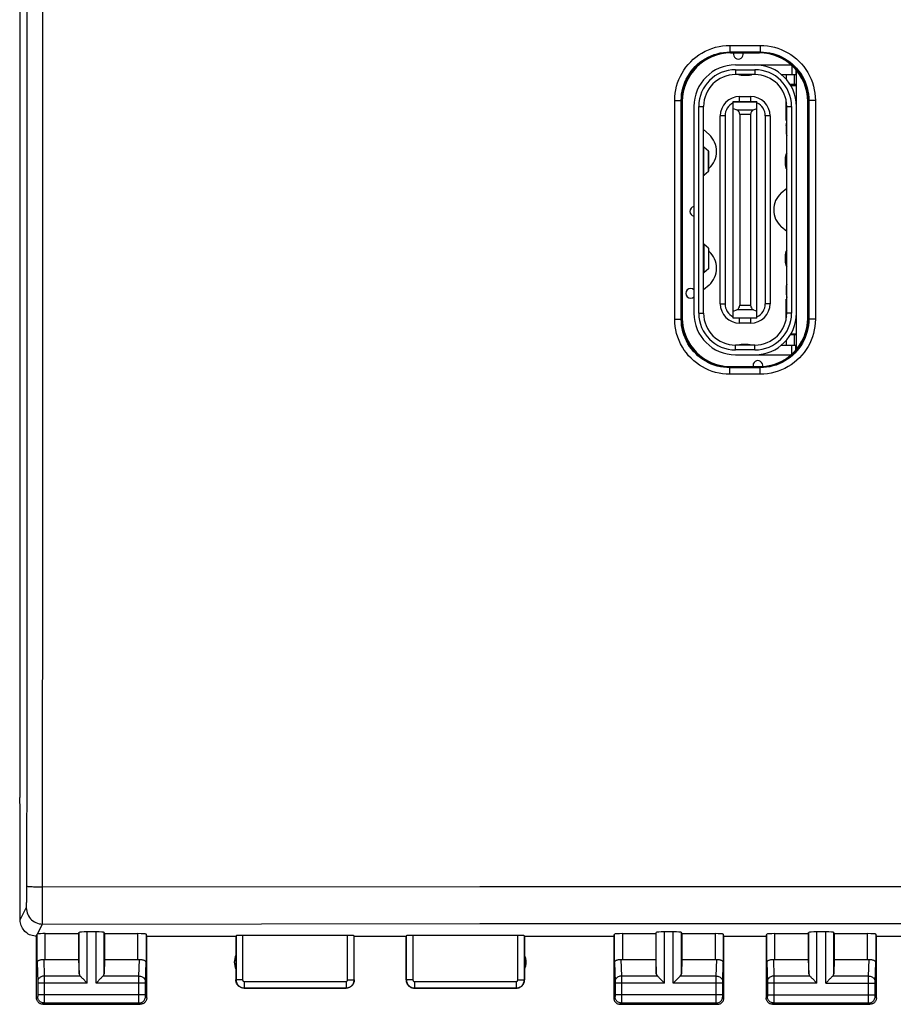
# Model space of a CAD drawing. Units: millimetres. Extents: x -76 to 76, y -24 to 38.
# Drawn here: x -22 to 5, y -24 to 6 of the extents above; entities that cross this region are included whole.
import ezdxf

# ---------------------------------------------------------------- set-up
doc = ezdxf.new("R2010")
doc.units = ezdxf.units.MM
doc.header["$LTSCALE"] = 16.335
doc.layers.get('0').update_dxf_attribs({"linetype": 'CONTINUOUS'})
for name, color, linetype in [('ASSI', 7, 'CONTINUOUS'), ('IMPORT_IGES', 7, 'CONTINUOUS'), ('SMUSSO', 7, 'CONTINUOUS')]:
    doc.layers.add(name, color=color, linetype=linetype)

msp = doc.modelspace()

# ---------------------------------------------------------------- linework, layer by layer
at = {"color": 7, "linetype": 'CONTINUOUS'}
for p, q in [((0.436, 4.836), (-0.436, 4.836)), ((-1.936, 3.336), (-1.936, -3.336)), ((1.936, -3.336), (1.936, 3.336)), ((-0.436, -4.836), (0.436, -4.836))]:
    msp.add_line(p, q, dxfattribs=at)
for centre, major_axis, start_param, end_param in [((-0.436, 3.336), (1.061, -1.061), 2.356347, 3.926839), ((0.436, 3.336), (-1.061, -1.061), 8.639532, 10.210024), ((-0.436, -3.336), (1.061, 1.061), 2.356347, 3.926839), ((0.436, -3.336), (1.061, -1.061), -0.785246, 0.785246)]:
    msp.add_ellipse(centre, major_axis=major_axis, ratio=0.999695, start_param=start_param, end_param=end_param, dxfattribs=at)
at = {"layer": 'ASSI', "color": 7, "linetype": 'CONTINUOUS'}
for p, q in [((-22.367, 18.125), (-22.367, -18.125)), ((0.45, 4.85), (-0.45, 4.85)), ((-1.95, 3.35), (-1.95, -3.35)), ((1.95, -3.35), (1.95, 3.35)), ((-0.45, -4.85), (0.45, -4.85)), ((-22.35, -18.5), (-22.367, -18.125)), ((-22.35, -21.9), (-22.35, -18.5)), ((-21.85, -24.3), (-21.85, -22.4)), ((-21.578, -22.321), (-20.55, -22.321)), ((-20.55, -22.321), (-20.537, -22.282)), ((-20.55, -22.321), (-20.55, -23.123)), ((-20.013, -22.269), (-20.287, -22.269)), ((-19.75, -22.321), (-19.763, -22.282)), ((-19.75, -22.321), (-18.722, -22.321)), ((-19.75, -22.321), (-19.75, -23.123)), ((-18.45, -22.4), (-18.472, -22.334)), ((-18.45, -22.4), (-15.7, -22.4)), ((-18.45, -24.3), (-18.45, -22.4)), ((-15.7, -22.4), (-15.7, -23.75)), ((-12.255, -22.374), (-15.495, -22.374)), ((-12.05, -22.4), (-12.055, -22.384)), ((-12.05, -22.4), (-10.45, -22.4)), ((-12.05, -23.75), (-12.05, -22.4)), ((-10.45, -22.4), (-10.445, -22.384)), ((-10.45, -23.75), (-10.45, -22.4)), ((-7.005, -22.374), (-10.245, -22.374)), ((-6.8, -22.4), (-4.05, -22.4)), ((-6.8, -22.4), (-6.8, -23.75)), ((-4.05, -22.4), (-4.028, -22.334)), ((-4.05, -22.4), (-4.05, -24.3)), ((-3.778, -22.321), (-2.75, -22.321)), ((-2.75, -22.321), (-2.737, -22.282)), ((-2.75, -22.321), (-2.75, -23.123)), ((-2.213, -22.269), (-2.487, -22.269)), ((-1.95, -22.321), (-1.963, -22.282)), ((-1.95, -22.321), (-0.922, -22.321)), ((-1.95, -22.321), (-1.95, -23.123)), ((-0.65, -22.4), (-0.672, -22.334)), ((-0.65, -22.4), (0.65, -22.4)), ((-0.65, -24.3), (-0.65, -22.4)), ((0.65, -22.4), (0.672, -22.334)), ((0.65, -22.4), (0.65, -24.3)), ((0.922, -22.321), (1.95, -22.321)), ((1.95, -22.321), (1.963, -22.282)), ((1.95, -22.321), (1.95, -23.123)), ((2.487, -22.269), (2.213, -22.269)), ((2.75, -22.321), (2.737, -22.282)), ((2.75, -22.321), (3.778, -22.321)), ((2.75, -22.321), (2.75, -23.123)), ((4.05, -22.4), (4.028, -22.334)), ((4.05, -22.4), (6.8, -22.4)), ((4.05, -24.3), (4.05, -22.4)), ((-21.578, -23.123), (-20.55, -23.123)), ((-20.55, -23.123), (-20.537, -23.558)), ((-19.75, -23.123), (-19.763, -23.558)), ((-19.75, -23.123), (-18.722, -23.123)), ((-3.778, -23.123), (-2.75, -23.123)), ((-2.75, -23.123), (-2.737, -23.558)), ((-1.95, -23.123), (-1.963, -23.558)), ((-1.95, -23.123), (-0.922, -23.123)), ((0.922, -23.123), (1.95, -23.123)), ((1.95, -23.123), (1.963, -23.558)), ((2.75, -23.123), (2.737, -23.558)), ((2.75, -23.123), (3.778, -23.123)), ((-20.423, -23.708), (-20.307, -23.824)), ((-20.307, -23.824), (-20.287, -23.844)), ((-19.993, -23.824), (-20.013, -23.844)), ((-19.877, -23.708), (-19.993, -23.824)), ((-2.623, -23.708), (-2.507, -23.824)), ((-2.507, -23.824), (-2.487, -23.844)), ((-2.193, -23.824), (-2.213, -23.844)), ((-2.077, -23.708), (-2.193, -23.824)), ((2.077, -23.708), (2.193, -23.824)), ((2.193, -23.824), (2.213, -23.844)), ((2.487, -23.844), (2.507, -23.824)), ((2.507, -23.824), (2.623, -23.708)), ((-15.45, -24), (-12.3, -24)), ((-10.2, -24), (-7.05, -24)), ((-21.65, -24.5), (-18.65, -24.5)), ((-3.85, -24.5), (-0.85, -24.5)), ((0.85, -24.5), (3.85, -24.5))]:
    msp.add_line(p, q, dxfattribs=at)
at = {"layer": 'ASSI', "color": 250, "linetype": 'CONTINUOUS'}
for p, q in [((-22.134, 2.318), (-22.138, 11.589)), ((-21.657, -6.961), (-21.657, 6.961)), ((-0.468, 5.07), (-0.468, 4.87)), ((-0.468, 5.07), (0.468, 5.07)), ((-0.468, 4.87), (-0.468, 4.868)), ((-0.468, 4.868), (0.468, 4.868)), ((-0.468, 4.868), (-0.45, 4.85)), ((0.468, 4.868), (0.45, 4.85)), ((-2.169, -3.37), (-2.169, 3.37)), ((-2.169, 3.37), (-2.07, 3.37)), ((-2.07, 3.37), (-2.011, 3.369)), ((-1.968, -3.368), (-1.968, 3.368)), ((-1.968, 3.368), (-1.95, 3.35)), ((1.968, 3.368), (1.95, 3.35)), ((1.968, 3.368), (1.968, -3.368)), ((2.011, 3.369), (1.984, 3.369)), ((2.07, 3.37), (2.011, 3.369)), ((2.169, 3.37), (2.07, 3.37)), ((2.169, 3.37), (2.169, -3.37)), ((-22.136, -6.954), (-22.134, 2.318)), ((-2.169, -3.37), (-2.07, -3.37)), ((-2.07, -3.37), (-2.011, -3.369)), ((-2.011, -3.369), (-1.984, -3.369)), ((-1.968, -3.368), (-1.95, -3.35)), ((1.968, -3.368), (1.95, -3.35)), ((2.07, -3.37), (2.011, -3.369)), ((2.169, -3.37), (2.07, -3.37)), ((-0.468, -4.868), (-0.45, -4.85)), ((0.468, -4.868), (0.45, -4.85)), ((0.468, -4.868), (-0.468, -4.868)), ((0.468, -5.07), (-0.468, -5.07)), ((0.468, -4.87), (0.468, -4.868)), ((0.468, -5.07), (0.468, -4.87)), ((-22.141, -16.223), (-22.136, -6.954)), ((-22.146, -20.954), (-22.141, -16.223)), ((-21.663, -20.878), (-8.174, -20.871)), ((-8.174, -20.871), (10.682, -20.872)), ((-22.15, -21.264), (-22.148, -21.183)), ((-22.148, -21.183), (-22.147, -21.095)), ((-22.147, -21.095), (-22.146, -20.954)), ((-22.35, -21.9), (-22.163, -21.526)), ((-21.816, -22.33), (-21.663, -22.026)), ((-21.663, -22.026), (-14.906, -22.015)), ((-14.906, -22.015), (-8.175, -22.009)), ((-8.175, -22.009), (-1.379, -22.006)), ((-1.379, -22.006), (5.686, -22.007)), ((-21.828, -23.21), (-21.828, -22.334)), ((-21.578, -23.123), (-21.578, -22.321)), ((-20.537, -23.558), (-20.537, -22.282)), ((-20.287, -23.844), (-20.287, -22.269)), ((-20.013, -23.844), (-20.013, -22.269)), ((-19.763, -23.558), (-19.763, -22.282)), ((-18.722, -23.123), (-18.722, -22.321)), ((-18.472, -22.334), (-18.472, -23.21)), ((-15.695, -22.384), (-15.695, -23.745)), ((-15.495, -22.374), (-15.495, -23.745)), ((-12.255, -23.745), (-12.255, -22.374)), ((-12.055, -23.745), (-12.055, -22.384)), ((-10.445, -22.384), (-10.445, -23.745)), ((-10.245, -22.374), (-10.245, -23.745)), ((-7.005, -23.745), (-7.005, -22.374)), ((-6.805, -23.745), (-6.805, -22.384)), ((-4.028, -23.21), (-4.028, -22.334)), ((-3.778, -22.321), (-3.778, -23.123)), ((-2.737, -23.558), (-2.737, -22.282)), ((-2.487, -23.844), (-2.487, -22.269)), ((-2.213, -23.844), (-2.213, -22.269)), ((-1.963, -23.558), (-1.963, -22.282)), ((-0.922, -22.321), (-0.922, -23.123)), ((-0.672, -22.334), (-0.672, -23.21)), ((0.672, -23.21), (0.672, -22.334)), ((0.922, -23.123), (0.922, -22.321)), ((1.963, -23.558), (1.963, -22.282)), ((2.213, -23.844), (2.213, -22.269)), ((2.487, -23.844), (2.487, -22.269)), ((2.737, -23.558), (2.737, -22.282)), ((3.778, -23.123), (3.778, -22.321)), ((4.028, -22.334), (4.028, -23.21)), ((-21.828, -23.21), (-21.81, -23.803)), ((-21.626, -23.12), (-21.61, -23.628)), ((-18.69, -23.628), (-18.674, -23.12)), ((-18.49, -23.802), (-18.472, -23.21)), ((-4.028, -23.21), (-4.01, -23.803)), ((-3.826, -23.12), (-3.81, -23.628)), ((-0.89, -23.628), (-0.874, -23.12)), ((-0.69, -23.802), (-0.672, -23.21)), ((0.672, -23.21), (0.69, -23.803)), ((0.874, -23.12), (0.89, -23.628)), ((3.81, -23.628), (3.826, -23.12)), ((4.01, -23.802), (4.028, -23.21)), ((-20.503, -23.628), (-21.61, -23.628)), ((-21.61, -23.628), (-21.61, -23.751)), ((-18.69, -23.628), (-19.797, -23.628)), ((-18.69, -23.733), (-18.69, -23.628)), ((-2.703, -23.628), (-3.81, -23.628)), ((-3.81, -23.628), (-3.81, -23.751)), ((-0.89, -23.628), (-1.997, -23.628)), ((-0.89, -23.733), (-0.89, -23.628)), ((1.997, -23.628), (0.89, -23.628)), ((0.89, -23.628), (0.89, -23.751)), ((3.81, -23.628), (2.703, -23.628)), ((3.81, -23.733), (3.81, -23.628)), ((-21.81, -23.803), (-21.81, -23.807)), ((-21.81, -23.807), (-21.81, -23.813)), ((-21.81, -23.813), (-21.81, -23.821)), ((-21.81, -23.821), (-21.81, -23.833)), ((-21.81, -23.833), (-21.81, -24.213)), ((-20.287, -23.844), (-21.81, -23.844)), ((-21.61, -23.751), (-21.61, -24.371)), ((-18.49, -23.844), (-20.013, -23.844)), ((-18.69, -24.366), (-18.69, -23.733)), ((-18.49, -23.818), (-18.49, -23.811)), ((-18.49, -23.829), (-18.49, -23.818)), ((-18.49, -23.842), (-18.49, -23.829)), ((-18.49, -24.223), (-18.49, -23.842)), ((-15.495, -23.745), (-15.695, -23.745)), ((-15.445, -23.795), (-12.305, -23.795)), ((-15.445, -23.795), (-15.445, -23.995)), ((-12.305, -23.795), (-12.305, -23.995)), ((-12.255, -23.745), (-12.055, -23.745)), ((-12.05, -23.75), (-12.055, -23.745)), ((-10.445, -23.745), (-10.45, -23.75)), ((-10.245, -23.745), (-10.445, -23.745)), ((-10.195, -23.795), (-7.055, -23.795)), ((-10.195, -23.795), (-10.195, -23.995)), ((-7.055, -23.795), (-7.055, -23.995)), ((-7.005, -23.745), (-6.805, -23.745)), ((-4.01, -23.803), (-4.01, -23.807)), ((-4.01, -23.807), (-4.01, -23.813)), ((-4.01, -23.813), (-4.01, -23.821)), ((-4.01, -23.821), (-4.01, -23.833)), ((-4.01, -23.833), (-4.01, -24.213)), ((-2.487, -23.844), (-4.01, -23.844)), ((-3.81, -23.751), (-3.81, -24.371)), ((-0.69, -23.844), (-2.213, -23.844)), ((-0.89, -24.366), (-0.89, -23.733)), ((-0.69, -23.818), (-0.69, -23.811)), ((-0.69, -23.829), (-0.69, -23.818)), ((-0.69, -23.842), (-0.69, -23.829)), ((-0.69, -24.223), (-0.69, -23.842)), ((0.69, -23.803), (0.69, -23.807)), ((0.69, -23.807), (0.69, -23.813)), ((0.69, -23.813), (0.69, -23.821)), ((0.69, -23.821), (0.69, -23.833)), ((0.69, -23.833), (0.69, -24.213)), ((2.213, -23.844), (0.69, -23.844)), ((0.89, -23.751), (0.89, -24.371)), ((2.487, -23.844), (4.01, -23.844)), ((3.81, -24.366), (3.81, -23.733)), ((4.01, -23.818), (4.01, -23.811)), ((4.01, -23.829), (4.01, -23.818)), ((4.01, -23.842), (4.01, -23.829)), ((4.01, -24.223), (4.01, -23.842)), ((-21.811, -24.261), (-21.85, -24.3)), ((-18.49, -24.211), (-21.81, -24.211)), ((-21.81, -24.213), (-21.81, -24.225)), ((-21.81, -24.225), (-21.81, -24.236)), ((-21.81, -24.236), (-21.81, -24.243)), ((-21.81, -24.243), (-21.81, -24.249)), ((-18.49, -24.234), (-18.49, -24.223)), ((-18.49, -24.242), (-18.49, -24.234)), ((-18.49, -24.248), (-18.49, -24.242)), ((-18.49, -24.252), (-18.49, -24.248)), ((-18.45, -24.3), (-18.489, -24.261)), ((-15.445, -23.995), (-12.305, -23.995)), ((-10.195, -23.995), (-7.055, -23.995)), ((-4.011, -24.261), (-4.05, -24.3)), ((-0.69, -24.211), (-4.01, -24.211)), ((-4.01, -24.213), (-4.01, -24.225)), ((-4.01, -24.225), (-4.01, -24.236)), ((-4.01, -24.236), (-4.01, -24.243)), ((-4.01, -24.243), (-4.01, -24.249)), ((-0.69, -24.234), (-0.69, -24.223)), ((-0.69, -24.242), (-0.69, -24.234)), ((-0.69, -24.248), (-0.69, -24.242)), ((-0.69, -24.252), (-0.69, -24.248)), ((-0.65, -24.3), (-0.689, -24.261)), ((0.689, -24.261), (0.65, -24.3)), ((0.69, -24.211), (4.01, -24.211)), ((0.69, -24.213), (0.69, -24.225)), ((0.69, -24.225), (0.69, -24.236)), ((0.69, -24.236), (0.69, -24.243)), ((0.69, -24.243), (0.69, -24.249)), ((4.01, -24.234), (4.01, -24.223)), ((4.01, -24.242), (4.01, -24.234)), ((4.01, -24.248), (4.01, -24.242)), ((4.01, -24.252), (4.01, -24.248)), ((4.05, -24.3), (4.011, -24.261)), ((-21.611, -24.461), (-21.65, -24.5)), ((-18.689, -24.461), (-21.611, -24.461)), ((-21.61, -24.371), (-21.61, -24.436)), ((-18.69, -24.438), (-18.69, -24.366)), ((-18.69, -24.452), (-18.69, -24.438)), ((-18.689, -24.457), (-18.69, -24.452)), ((-18.65, -24.5), (-18.689, -24.461)), ((-3.811, -24.461), (-3.85, -24.5)), ((-0.889, -24.461), (-3.811, -24.461)), ((-3.81, -24.371), (-3.81, -24.436)), ((-0.89, -24.438), (-0.89, -24.366)), ((-0.89, -24.452), (-0.89, -24.438)), ((-0.889, -24.457), (-0.89, -24.452)), ((-0.85, -24.5), (-0.889, -24.461)), ((0.889, -24.461), (0.85, -24.5)), ((3.811, -24.461), (0.889, -24.461)), ((0.89, -24.371), (0.89, -24.436)), ((3.81, -24.438), (3.81, -24.366)), ((3.81, -24.452), (3.81, -24.438)), ((3.811, -24.457), (3.81, -24.452)), ((3.85, -24.5), (3.811, -24.461))]:
    msp.add_line(p, q, dxfattribs=at)
for points in [[(-2.169, 3.37), (-2.165, 3.482), (-2.154, 3.593), (-2.136, 3.702), (-2.111, 3.809), (-2.079, 3.915), (-2.041, 4.018), (-1.995, 4.118), (-1.943, 4.216), (-1.886, 4.31), (-1.822, 4.399), (-1.752, 4.485), (-1.677, 4.566), (-1.598, 4.641), (-1.513, 4.712), (-1.424, 4.777), (-1.329, 4.836), (-1.231, 4.89), (-1.128, 4.937), (-1.023, 4.977), (-0.914, 5.011), (-0.803, 5.037), (-0.693, 5.055), (-0.581, 5.067), (-0.468, 5.07)], [(-1.968, 3.368), (-1.965, 3.467), (-1.955, 3.564), (-1.939, 3.661), (-1.917, 3.756), (-1.889, 3.849), (-1.855, 3.94), (-1.815, 4.028), (-1.769, 4.114), (-1.718, 4.197), (-1.662, 4.276), (-1.601, 4.352), (-1.534, 4.423), (-1.464, 4.49), (-1.39, 4.551), (-1.311, 4.609), (-1.228, 4.661), (-1.141, 4.709), (-1.05, 4.75), (-0.957, 4.786), (-0.861, 4.815), (-0.764, 4.838), (-0.666, 4.855), (-0.567, 4.865), (-0.468, 4.868)], [(0.468, 5.07), (0.468, 4.87), (0.468, 4.868)], [(0.468, 5.07), (0.581, 5.066), (0.691, 5.056), (0.8, 5.038), (0.907, 5.013), (1.013, 4.981), (1.116, 4.942), (1.217, 4.897), (1.314, 4.845), (1.408, 4.787), (1.498, 4.723), (1.583, 4.654), (1.664, 4.579), (1.74, 4.499), (1.81, 4.415), (1.875, 4.325), (1.934, 4.231), (1.988, 4.132), (2.035, 4.03), (2.076, 3.924), (2.109, 3.815), (2.135, 3.705), (2.154, 3.595), (2.165, 3.483), (2.169, 3.37)], [(0.468, 4.868), (0.566, 4.865), (0.664, 4.855), (0.761, 4.839), (0.856, 4.817), (0.949, 4.789), (1.04, 4.755), (1.128, 4.715), (1.214, 4.669), (1.297, 4.618), (1.376, 4.562), (1.452, 4.501), (1.523, 4.434), (1.59, 4.364), (1.651, 4.29), (1.709, 4.211), (1.761, 4.128), (1.809, 4.041), (1.85, 3.95), (1.886, 3.857), (1.916, 3.761), (1.939, 3.664), (1.955, 3.566), (1.965, 3.467), (1.968, 3.368)], [(-2.011, 3.369), (-1.984, 3.369), (-1.976, 3.369), (-1.97, 3.369), (-1.968, 3.368)], [(1.984, 3.369), (1.976, 3.369), (1.97, 3.369), (1.968, 3.368)], [(-0.468, -5.07), (-0.581, -5.066), (-0.691, -5.056), (-0.8, -5.038), (-0.907, -5.013), (-1.013, -4.981), (-1.116, -4.942), (-1.217, -4.897), (-1.314, -4.845), (-1.408, -4.787), (-1.498, -4.723), (-1.583, -4.654), (-1.664, -4.579), (-1.74, -4.499), (-1.81, -4.415), (-1.875, -4.325), (-1.934, -4.231), (-1.988, -4.132), (-2.035, -4.03), (-2.076, -3.924), (-2.109, -3.815), (-2.135, -3.705), (-2.154, -3.595), (-2.165, -3.483), (-2.169, -3.37)], [(-1.984, -3.369), (-1.976, -3.369), (-1.97, -3.369), (-1.968, -3.368)], [(-0.468, -4.868), (-0.566, -4.865), (-0.664, -4.855), (-0.761, -4.839), (-0.856, -4.817), (-0.949, -4.789), (-1.04, -4.755), (-1.128, -4.715), (-1.214, -4.669), (-1.297, -4.618), (-1.376, -4.562), (-1.452, -4.501), (-1.523, -4.434), (-1.59, -4.364), (-1.651, -4.29), (-1.709, -4.211), (-1.761, -4.128), (-1.809, -4.041), (-1.85, -3.95), (-1.886, -3.857), (-1.916, -3.761), (-1.939, -3.664), (-1.955, -3.566), (-1.965, -3.467), (-1.968, -3.368)], [(1.968, -3.368), (1.965, -3.467), (1.955, -3.564), (1.939, -3.661), (1.917, -3.756), (1.889, -3.849), (1.855, -3.94), (1.815, -4.028), (1.769, -4.114), (1.718, -4.197), (1.662, -4.276), (1.601, -4.352), (1.534, -4.423), (1.464, -4.49), (1.39, -4.551), (1.311, -4.609), (1.228, -4.661), (1.141, -4.709), (1.05, -4.75), (0.957, -4.786), (0.861, -4.815), (0.764, -4.838), (0.666, -4.855), (0.567, -4.865), (0.468, -4.868)], [(2.169, -3.37), (2.165, -3.482), (2.154, -3.593), (2.136, -3.702), (2.111, -3.809), (2.079, -3.915), (2.041, -4.018), (1.995, -4.118), (1.943, -4.216), (1.886, -4.31), (1.822, -4.399), (1.752, -4.485), (1.677, -4.566), (1.598, -4.641), (1.513, -4.712), (1.424, -4.777), (1.329, -4.836), (1.231, -4.89), (1.128, -4.937), (1.023, -4.977), (0.914, -5.011), (0.803, -5.037), (0.693, -5.055), (0.581, -5.067), (0.468, -5.07)], [(2.011, -3.369), (1.984, -3.369), (1.976, -3.369), (1.97, -3.369), (1.968, -3.368)], [(-0.468, -5.07), (-0.468, -4.87), (-0.468, -4.868)], [(-21.663, -22.026), (-21.663, -22.018), (-21.657, -6.961)], [(-22.146, -20.857), (-22.142, -20.859), (-22.133, -20.861), (-22.119, -20.863), (-22.101, -20.865), (-22.078, -20.867), (-22.05, -20.869), (-22.018, -20.87), (-21.983, -20.872), (-21.944, -20.873), (-21.902, -20.875), (-21.858, -20.876), (-21.811, -20.877), (-21.763, -20.877), (-21.663, -20.878)], [(-22.163, -21.526), (-22.162, -21.522), (-22.161, -21.514), (-22.159, -21.503), (-22.158, -21.489), (-22.157, -21.471), (-22.156, -21.45), (-22.155, -21.426), (-22.154, -21.399), (-22.153, -21.369), (-22.152, -21.337), (-22.15, -21.264)], [(-22.163, -21.526), (-22.16, -21.578), (-22.152, -21.63), (-22.139, -21.68), (-22.12, -21.729), (-22.096, -21.776), (-22.068, -21.819), (-22.035, -21.86), (-21.998, -21.897), (-21.957, -21.93), (-21.913, -21.958), (-21.867, -21.982), (-21.818, -22.001), (-21.767, -22.014), (-21.716, -22.023), (-21.663, -22.026)], [(-21.61, -23.628), (-21.636, -23.629), (-21.662, -23.634), (-21.686, -23.641), (-21.71, -23.652), (-21.731, -23.664), (-21.751, -23.679), (-21.768, -23.696), (-21.783, -23.715), (-21.795, -23.735), (-21.803, -23.756), (-21.808, -23.779), (-21.81, -23.801)], [(-18.69, -23.628), (-18.664, -23.629), (-18.638, -23.634), (-18.614, -23.641), (-18.59, -23.652), (-18.569, -23.664), (-18.549, -23.679), (-18.532, -23.696), (-18.517, -23.715), (-18.505, -23.735), (-18.497, -23.756), (-18.492, -23.779), (-18.49, -23.801)], [(-3.81, -23.628), (-3.836, -23.629), (-3.862, -23.634), (-3.886, -23.641), (-3.91, -23.652), (-3.931, -23.664), (-3.951, -23.679), (-3.968, -23.696), (-3.983, -23.715), (-3.995, -23.735), (-4.003, -23.756), (-4.008, -23.779), (-4.01, -23.801)], [(-0.89, -23.628), (-0.864, -23.629), (-0.838, -23.634), (-0.814, -23.641), (-0.79, -23.652), (-0.769, -23.664), (-0.749, -23.679), (-0.732, -23.696), (-0.717, -23.715), (-0.705, -23.735), (-0.697, -23.756), (-0.692, -23.779), (-0.69, -23.801)], [(0.89, -23.628), (0.864, -23.629), (0.838, -23.634), (0.814, -23.641), (0.79, -23.652), (0.769, -23.664), (0.749, -23.679), (0.732, -23.696), (0.717, -23.715), (0.705, -23.735), (0.697, -23.756), (0.692, -23.779), (0.69, -23.801)], [(3.81, -23.628), (3.836, -23.629), (3.862, -23.634), (3.886, -23.641), (3.91, -23.652), (3.931, -23.664), (3.951, -23.679), (3.968, -23.696), (3.983, -23.715), (3.995, -23.735), (4.003, -23.756), (4.008, -23.779), (4.01, -23.801)], [(-18.49, -23.811), (-18.49, -23.806), (-18.49, -23.804)], [(-15.695, -23.745), (-15.693, -23.771), (-15.689, -23.797), (-15.682, -23.822), (-15.673, -23.846), (-15.661, -23.87), (-15.647, -23.892), (-15.63, -23.912), (-15.612, -23.93), (-15.592, -23.947), (-15.57, -23.961), (-15.546, -23.973), (-15.522, -23.982), (-15.497, -23.989), (-15.471, -23.993), (-15.445, -23.995)], [(-15.495, -23.745), (-15.494, -23.75), (-15.494, -23.755), (-15.492, -23.76), (-15.49, -23.765), (-15.488, -23.77), (-15.485, -23.774), (-15.482, -23.778), (-15.478, -23.782), (-15.474, -23.785), (-15.47, -23.788), (-15.465, -23.79), (-15.46, -23.792), (-15.455, -23.794), (-15.45, -23.794), (-15.445, -23.795)], [(-12.305, -23.795), (-12.3, -23.794), (-12.295, -23.794), (-12.29, -23.792), (-12.285, -23.79), (-12.28, -23.788), (-12.276, -23.785), (-12.272, -23.782), (-12.268, -23.778), (-12.265, -23.774), (-12.262, -23.77), (-12.26, -23.765), (-12.258, -23.76), (-12.256, -23.755), (-12.256, -23.75), (-12.255, -23.745)], [(-12.305, -23.995), (-12.279, -23.993), (-12.253, -23.989), (-12.228, -23.982), (-12.204, -23.973), (-12.18, -23.961), (-12.158, -23.947), (-12.138, -23.93), (-12.12, -23.912), (-12.103, -23.892), (-12.089, -23.87), (-12.077, -23.846), (-12.068, -23.822), (-12.061, -23.797), (-12.057, -23.771), (-12.055, -23.745)], [(-10.445, -23.745), (-10.443, -23.771), (-10.439, -23.797), (-10.432, -23.822), (-10.423, -23.846), (-10.411, -23.87), (-10.397, -23.892), (-10.38, -23.912), (-10.362, -23.93), (-10.342, -23.947), (-10.32, -23.961), (-10.296, -23.973), (-10.272, -23.982), (-10.247, -23.989), (-10.221, -23.993), (-10.195, -23.995)], [(-10.245, -23.745), (-10.244, -23.75), (-10.244, -23.755), (-10.242, -23.76), (-10.24, -23.765), (-10.238, -23.77), (-10.235, -23.774), (-10.232, -23.778), (-10.228, -23.782), (-10.224, -23.785), (-10.22, -23.788), (-10.215, -23.79), (-10.21, -23.792), (-10.205, -23.794), (-10.2, -23.794), (-10.195, -23.795)], [(-7.055, -23.795), (-7.05, -23.794), (-7.045, -23.794), (-7.04, -23.792), (-7.035, -23.79), (-7.03, -23.788), (-7.026, -23.785), (-7.022, -23.782), (-7.018, -23.778), (-7.015, -23.774), (-7.012, -23.77), (-7.01, -23.765), (-7.008, -23.76), (-7.006, -23.755), (-7.006, -23.75), (-7.005, -23.745)], [(-7.055, -23.995), (-7.029, -23.993), (-7.003, -23.989), (-6.978, -23.982), (-6.954, -23.973), (-6.93, -23.961), (-6.908, -23.947), (-6.888, -23.93), (-6.87, -23.912), (-6.853, -23.892), (-6.839, -23.87), (-6.827, -23.846), (-6.818, -23.822), (-6.811, -23.797), (-6.807, -23.771), (-6.805, -23.745)], [(-0.69, -23.811), (-0.69, -23.806), (-0.69, -23.804)], [(4.01, -23.811), (4.01, -23.806), (4.01, -23.804)], [(-21.81, -24.249), (-21.81, -24.253), (-21.81, -24.254), (-21.81, -24.256), (-21.81, -24.257), (-21.81, -24.258), (-21.81, -24.259), (-21.81, -24.26), (-21.811, -24.26), (-21.811, -24.261), (-21.811, -24.261)], [(-21.611, -24.461), (-21.637, -24.459), (-21.662, -24.454), (-21.687, -24.445), (-21.711, -24.434), (-21.732, -24.419), (-21.752, -24.402), (-21.769, -24.382), (-21.784, -24.361), (-21.795, -24.337), (-21.804, -24.312), (-21.809, -24.287), (-21.811, -24.261)], [(-18.689, -24.461), (-18.663, -24.459), (-18.638, -24.454), (-18.613, -24.445), (-18.589, -24.434), (-18.568, -24.419), (-18.548, -24.402), (-18.531, -24.382), (-18.516, -24.361), (-18.505, -24.337), (-18.496, -24.312), (-18.491, -24.287), (-18.489, -24.261)], [(-18.489, -24.261), (-18.489, -24.261), (-18.489, -24.26), (-18.489, -24.26), (-18.49, -24.26), (-18.49, -24.259), (-18.49, -24.258), (-18.49, -24.257), (-18.49, -24.256), (-18.49, -24.255), (-18.49, -24.254)], [(-4.01, -24.249), (-4.01, -24.253), (-4.01, -24.254), (-4.01, -24.256), (-4.01, -24.257), (-4.01, -24.258), (-4.01, -24.259), (-4.01, -24.26), (-4.011, -24.26), (-4.011, -24.261), (-4.011, -24.261)], [(-3.811, -24.461), (-3.837, -24.459), (-3.862, -24.454), (-3.887, -24.445), (-3.911, -24.434), (-3.932, -24.419), (-3.952, -24.402), (-3.969, -24.382), (-3.984, -24.361), (-3.995, -24.337), (-4.004, -24.312), (-4.009, -24.287), (-4.011, -24.261)], [(-0.889, -24.461), (-0.863, -24.459), (-0.838, -24.454), (-0.813, -24.445), (-0.789, -24.434), (-0.768, -24.419), (-0.748, -24.402), (-0.731, -24.382), (-0.716, -24.361), (-0.705, -24.337), (-0.696, -24.312), (-0.691, -24.287), (-0.689, -24.261)], [(-0.689, -24.261), (-0.689, -24.261), (-0.689, -24.26), (-0.689, -24.26), (-0.69, -24.26), (-0.69, -24.259), (-0.69, -24.258), (-0.69, -24.257), (-0.69, -24.256), (-0.69, -24.255), (-0.69, -24.254)], [(0.69, -24.249), (0.69, -24.253), (0.69, -24.254), (0.69, -24.256), (0.69, -24.257), (0.69, -24.258), (0.69, -24.259), (0.69, -24.26), (0.689, -24.26), (0.689, -24.261), (0.689, -24.261)], [(0.889, -24.461), (0.863, -24.459), (0.838, -24.454), (0.813, -24.445), (0.789, -24.434), (0.768, -24.419), (0.748, -24.402), (0.731, -24.382), (0.716, -24.361), (0.705, -24.337), (0.696, -24.312), (0.691, -24.287), (0.689, -24.261)], [(3.811, -24.461), (3.837, -24.459), (3.862, -24.454), (3.887, -24.445), (3.911, -24.434), (3.932, -24.419), (3.952, -24.402), (3.969, -24.382), (3.984, -24.361), (3.995, -24.337), (4.004, -24.312), (4.009, -24.287), (4.011, -24.261)], [(4.011, -24.261), (4.011, -24.261), (4.011, -24.26), (4.011, -24.26), (4.01, -24.26), (4.01, -24.259), (4.01, -24.258), (4.01, -24.257), (4.01, -24.256), (4.01, -24.255), (4.01, -24.254)], [(-21.61, -24.436), (-21.61, -24.452), (-21.611, -24.456), (-21.611, -24.458), (-21.611, -24.46), (-21.611, -24.461)], [(-18.689, -24.461), (-18.689, -24.46), (-18.689, -24.459), (-18.689, -24.457)], [(-3.81, -24.436), (-3.81, -24.452), (-3.811, -24.456), (-3.811, -24.458), (-3.811, -24.46), (-3.811, -24.461)], [(-0.889, -24.461), (-0.889, -24.46), (-0.889, -24.459), (-0.889, -24.457)], [(0.89, -24.436), (0.89, -24.452), (0.889, -24.456), (0.889, -24.458), (0.889, -24.46), (0.889, -24.461)], [(3.811, -24.461), (3.811, -24.46), (3.811, -24.459), (3.811, -24.457)]]:
    msp.add_lwpolyline(points, dxfattribs=at)
at = {"layer": 'ASSI', "color": 7, "linetype": 'CONTINUOUS'}
for points in [[(-21.85, -22.4), (-21.893, -22.398), (-21.936, -22.393), (-21.979, -22.383), (-22.021, -22.37), (-22.062, -22.353), (-22.101, -22.333), (-22.137, -22.309), (-22.172, -22.283), (-22.204, -22.254), (-22.233, -22.222), (-22.259, -22.187), (-22.283, -22.151), (-22.303, -22.112), (-22.32, -22.071), (-22.333, -22.029), (-22.343, -21.986), (-22.348, -21.943), (-22.35, -21.9)], [(-21.828, -22.334), (-21.828, -22.334), (-21.826, -22.333), (-21.825, -22.332), (-21.822, -22.332), (-21.819, -22.331), (-21.816, -22.33)], [(-21.828, -23.21), (-21.826, -23.199), (-21.822, -23.188), (-21.816, -23.177), (-21.808, -23.167), (-21.797, -23.158), (-21.785, -23.149), (-21.771, -23.141), (-21.756, -23.135), (-21.74, -23.129), (-21.722, -23.125), (-21.703, -23.121), (-21.684, -23.119), (-21.665, -23.118), (-21.645, -23.119), (-21.626, -23.12)], [(-18.674, -23.12), (-18.655, -23.119), (-18.635, -23.118), (-18.616, -23.119), (-18.597, -23.121), (-18.578, -23.125), (-18.56, -23.129), (-18.544, -23.135), (-18.529, -23.141), (-18.515, -23.149), (-18.503, -23.158), (-18.492, -23.167), (-18.484, -23.177), (-18.478, -23.188), (-18.474, -23.199), (-18.472, -23.21)], [(-4.028, -23.21), (-4.026, -23.199), (-4.022, -23.188), (-4.016, -23.177), (-4.008, -23.167), (-3.997, -23.158), (-3.985, -23.149), (-3.971, -23.141), (-3.956, -23.135), (-3.94, -23.129), (-3.922, -23.125), (-3.903, -23.121), (-3.884, -23.119), (-3.865, -23.118), (-3.845, -23.119), (-3.826, -23.12)], [(-0.874, -23.12), (-0.855, -23.119), (-0.835, -23.118), (-0.816, -23.119), (-0.797, -23.121), (-0.778, -23.125), (-0.76, -23.129), (-0.744, -23.135), (-0.729, -23.141), (-0.715, -23.149), (-0.703, -23.158), (-0.692, -23.167), (-0.684, -23.177), (-0.678, -23.188), (-0.674, -23.199), (-0.672, -23.21)], [(0.672, -23.21), (0.674, -23.199), (0.678, -23.188), (0.684, -23.177), (0.692, -23.167), (0.703, -23.158), (0.715, -23.149), (0.729, -23.141), (0.744, -23.135), (0.76, -23.129), (0.778, -23.125), (0.797, -23.121), (0.816, -23.119), (0.835, -23.118), (0.855, -23.119), (0.874, -23.12)], [(3.826, -23.12), (3.845, -23.119), (3.865, -23.118), (3.884, -23.119), (3.903, -23.121), (3.922, -23.125), (3.94, -23.129), (3.956, -23.135), (3.971, -23.141), (3.985, -23.149), (3.997, -23.158), (4.008, -23.167), (4.016, -23.177), (4.022, -23.188), (4.026, -23.199), (4.028, -23.21)], [(-20.503, -23.628), (-20.489, -23.641), (-20.474, -23.657), (-20.458, -23.673), (-20.441, -23.69), (-20.423, -23.708)], [(-19.797, -23.628), (-19.81, -23.642), (-19.825, -23.657), (-19.842, -23.673), (-19.859, -23.69), (-19.877, -23.708)], [(-2.703, -23.628), (-2.689, -23.641), (-2.674, -23.657), (-2.658, -23.673), (-2.641, -23.69), (-2.623, -23.708)], [(-1.997, -23.628), (-2.01, -23.642), (-2.025, -23.657), (-2.042, -23.673), (-2.059, -23.69), (-2.077, -23.708)], [(1.997, -23.628), (2.011, -23.641), (2.026, -23.657), (2.042, -23.673), (2.059, -23.69), (2.077, -23.708)], [(2.623, -23.708), (2.641, -23.69), (2.658, -23.673), (2.675, -23.657), (2.69, -23.642), (2.703, -23.628)], [(-15.45, -24), (-15.476, -23.999), (-15.502, -23.995), (-15.527, -23.988), (-15.552, -23.978), (-15.575, -23.966), (-15.597, -23.952), (-15.617, -23.936), (-15.636, -23.917), (-15.652, -23.897), (-15.666, -23.875), (-15.678, -23.852), (-15.688, -23.827), (-15.695, -23.802), (-15.699, -23.776), (-15.7, -23.75)], [(-12.05, -23.75), (-12.051, -23.776), (-12.055, -23.802), (-12.062, -23.827), (-12.072, -23.852), (-12.084, -23.875), (-12.098, -23.897), (-12.114, -23.917), (-12.133, -23.936), (-12.153, -23.952), (-12.175, -23.966), (-12.198, -23.978), (-12.223, -23.988), (-12.248, -23.995), (-12.274, -23.999), (-12.3, -24)], [(-10.45, -23.75), (-10.449, -23.776), (-10.445, -23.802), (-10.438, -23.827), (-10.428, -23.852), (-10.416, -23.875), (-10.402, -23.897), (-10.386, -23.917), (-10.367, -23.936), (-10.347, -23.952), (-10.325, -23.966), (-10.302, -23.978), (-10.277, -23.988), (-10.252, -23.995), (-10.226, -23.999), (-10.2, -24)], [(-7.05, -24), (-7.024, -23.999), (-6.998, -23.995), (-6.973, -23.988), (-6.948, -23.978), (-6.925, -23.966), (-6.903, -23.952), (-6.883, -23.936), (-6.864, -23.917), (-6.848, -23.897), (-6.834, -23.875), (-6.822, -23.852), (-6.812, -23.827), (-6.805, -23.802), (-6.801, -23.776), (-6.8, -23.75)], [(-21.65, -24.5), (-21.671, -24.499), (-21.691, -24.496), (-21.712, -24.49), (-21.731, -24.483), (-21.75, -24.473), (-21.768, -24.462), (-21.784, -24.449), (-21.799, -24.434), (-21.812, -24.418), (-21.823, -24.4), (-21.833, -24.381), (-21.84, -24.362), (-21.846, -24.341), (-21.849, -24.321), (-21.85, -24.3)], [(-18.45, -24.3), (-18.451, -24.321), (-18.454, -24.341), (-18.46, -24.362), (-18.467, -24.381), (-18.477, -24.4), (-18.488, -24.418), (-18.501, -24.434), (-18.516, -24.449), (-18.532, -24.462), (-18.55, -24.473), (-18.569, -24.483), (-18.588, -24.49), (-18.609, -24.496), (-18.629, -24.499), (-18.65, -24.5)], [(-4.05, -24.3), (-4.049, -24.321), (-4.046, -24.341), (-4.04, -24.362), (-4.033, -24.381), (-4.023, -24.4), (-4.012, -24.418), (-3.999, -24.434), (-3.984, -24.449), (-3.968, -24.462), (-3.95, -24.473), (-3.931, -24.483), (-3.912, -24.49), (-3.891, -24.496), (-3.871, -24.499), (-3.85, -24.5)], [(-0.85, -24.5), (-0.829, -24.499), (-0.809, -24.496), (-0.788, -24.49), (-0.769, -24.483), (-0.75, -24.473), (-0.732, -24.462), (-0.716, -24.449), (-0.701, -24.434), (-0.688, -24.418), (-0.677, -24.4), (-0.667, -24.381), (-0.66, -24.362), (-0.654, -24.341), (-0.651, -24.321), (-0.65, -24.3)], [(0.85, -24.5), (0.829, -24.499), (0.809, -24.496), (0.788, -24.49), (0.769, -24.483), (0.75, -24.473), (0.732, -24.462), (0.716, -24.449), (0.701, -24.434), (0.688, -24.418), (0.677, -24.4), (0.667, -24.381), (0.66, -24.362), (0.654, -24.341), (0.651, -24.321), (0.65, -24.3)], [(4.05, -24.3), (4.049, -24.321), (4.046, -24.341), (4.04, -24.362), (4.033, -24.381), (4.023, -24.4), (4.012, -24.418), (3.999, -24.434), (3.984, -24.449), (3.968, -24.462), (3.95, -24.473), (3.931, -24.483), (3.912, -24.49), (3.891, -24.496), (3.871, -24.499), (3.85, -24.5)]]:
    msp.add_lwpolyline(points, dxfattribs=at)
for centre, start, end in [((-15.25, -23.2), 154.1581, 205.8419), ((-7.25, -23.2), 334.1581, 25.8419)]:
    msp.add_arc(centre, 0.5, start, end, dxfattribs=at)
for centre, major_axis, ratio, start_param, end_param in [((-0.45, 3.35), (-1.061, 1.061), 0.999695, -0.785246, 0.785246), ((0.45, 3.35), (1.061, 1.061), 0.999695, -0.785246, 0.785246), ((-0.45, -3.35), (-1.061, -1.061), 0.999695, -0.785246, 0.785246), ((0.45, -3.35), (1.061, -1.061), 0.999695, -0.785246, 0.785246), ((-21.85, -21.9), (0.989, 3.043), 0.048913, -1.719842, -1.697944), ((-21.578, -22.334), (0.25, 0), 0.052408, 1.570796, 2.825346), ((-20.287, -22.282), (0.25, 0), 0.052408, 1.570796, 3.124139), ((-20.013, -22.282), (0.25, 0), 0.052408, 0.017453, 1.570796), ((-18.722, -22.334), (0.25, 0), 0.052408, 0.017453, 1.570796), ((-15.495, -22.384), (0.2, 0), 0.052408, 1.570796, 3.124139), ((-12.255, -22.384), (0.2, 0), 0.052408, 0.017453, 1.570796), ((-10.245, -22.384), (0.2, 0), 0.052408, 1.570796, 3.124139), ((-7.005, -22.384), (0.2, 0), 0.052408, 0.017453, 1.570796), ((-3.778, -22.334), (0.25, 0), 0.052408, 1.570796, 3.124139), ((-2.487, -22.282), (0.25, 0), 0.052408, 1.570796, 3.124139), ((-2.213, -22.282), (0.25, 0), 0.052408, 0.017453, 1.570796), ((-0.922, -22.334), (0.25, 0), 0.052408, 0.017453, 1.570796), ((0.922, -22.334), (0.25, 0), 0.052408, 1.570796, 3.124139), ((2.213, -22.282), (0.25, 0), 0.052408, 1.570796, 3.124139), ((2.487, -22.282), (0.25, 0), 0.052408, 0.017453, 1.570796), ((3.778, -22.334), (0.25, 0), 0.052408, 0.017453, 1.570796), ((-21.578, -22.978), (0.25, 0), 0.57735, -1.761831, -1.570796), ((-18.722, -22.978), (0.25, 0), 0.57735, -1.570796, -1.379762), ((-3.778, -22.978), (0.25, 0), 0.57735, -1.761831, -1.570796), ((-0.922, -22.978), (0.25, 0), 0.57735, -1.570796, -1.379762), ((0.922, -22.978), (0.25, 0), 0.57735, -1.761831, -1.570796), ((3.778, -22.978), (0.25, 0), 0.57735, -1.570796, -1.379762), ((-20.287, -23.556), (0.25, 0), 0.57735, -3.124139, -2.617994), ((-20.013, -23.556), (0.25, 0), 0.57735, -0.523599, -0.017453), ((-2.487, -23.556), (0.25, 0), 0.57735, -3.124139, -2.617994), ((-2.213, -23.556), (0.25, 0), 0.57735, -0.523599, -0.017453), ((2.213, -23.556), (0.25, 0), 0.57735, -3.124139, -2.617994), ((2.487, -23.556), (0.25, 0), 0.57735, -0.523599, -0.017453)]:
    msp.add_ellipse(centre, major_axis=major_axis, ratio=ratio, start_param=start_param, end_param=end_param, dxfattribs=at)
at = {"layer": 'IMPORT_IGES', "color": 7, "linetype": 'CONTINUOUS'}
for p, q in [((-0.297, 4.47), (1.416, 4.47)), ((-0.297, 4.32), (0.303, 4.32)), ((1.583, -4.301), (1.583, 4.301)), ((0.303, 4.17), (-0.297, 4.17)), ((-0.094, 4.155), (0.1, 4.155)), ((1.124, 4.17), (1.583, 4.17)), ((1.263, 4.17), (1.263, 4.037)), ((1.52, 3.86), (1.52, 4.17)), ((1.583, 3.86), (1.392, 3.86)), ((1.583, 3.825), (1.414, 3.825)), ((-0.362, -3.345), (-0.362, 3.345)), ((-0.362, 3.345), (0.368, 3.345)), ((0.368, -3.345), (0.368, 3.345)), ((1.263, 2.75), (1.263, 3.383)), ((1.568, 3.375), (1.583, 3.375)), ((-1.577, 3.19), (-1.577, -3.19)), ((-1.427, -3.19), (-1.427, 3.19)), ((-1.277, -3.19), (-1.277, 3.19)), ((-0.362, 3.125), (-0.256, 3.083)), ((0.262, 3.083), (0.368, 3.125)), ((1.283, -3.19), (1.283, 3.19)), ((1.433, 3.19), (1.433, -3.19)), ((-0.617, 2.895), (-0.617, -2.895)), ((-0.162, 2.943), (-0.162, -2.943)), ((0.168, 2.943), (0.168, -2.943)), ((0.623, 2.895), (0.623, -2.895)), ((1.283, 3.021), (1.263, 3.025)), ((1.283, 2.75), (1.263, 2.75)), ((1.283, 2.771), (1.268, 2.774)), ((-1.277, 2.472), (-1.108, 2.32)), ((1.268, 2.597), (1.283, 2.706)), ((1.268, 2.597), (1.268, 2.403)), ((-1.274, 1.945), (-1.131, 1.815)), ((-1.127, 1.809), (-1.127, 1.191)), ((1.233, 1.563), (1.233, 1.437)), ((-1.108, 1.28), (-1.127, 1.263)), ((-1.131, 1.185), (-1.274, 1.055)), ((1.114, 0.52), (1.283, 0.672)), ((1.283, -0.672), (1.114, -0.52)), ((-1.131, -1.185), (-1.274, -1.055)), ((-1.127, -1.191), (-1.127, -1.809)), ((-1.127, -1.263), (-1.108, -1.28)), ((1.233, -1.437), (1.233, -1.563)), ((-1.131, -1.815), (-1.274, -1.945)), ((-1.108, -2.32), (-1.277, -2.472)), ((1.268, -2.403), (1.268, -2.597)), ((1.268, -2.597), (1.283, -2.706)), ((1.263, -2.75), (1.283, -2.75)), ((1.263, -3.385), (1.263, -2.75)), ((1.283, -3.021), (1.263, -3.025)), ((-0.362, -3.125), (-0.256, -3.083)), ((0.262, -3.083), (0.368, -3.125)), ((0.368, -3.345), (-0.362, -3.345)), ((1.583, -3.375), (1.568, -3.375)), ((1.583, -3.86), (1.392, -3.86)), ((1.414, -3.825), (1.583, -3.825)), ((1.52, -4.17), (1.52, -3.86)), ((0.303, -4.17), (-0.297, -4.17)), ((0.1, -4.155), (-0.094, -4.155)), ((1.124, -4.17), (1.583, -4.17)), ((1.263, -4.037), (1.263, -4.17)), ((0.303, -4.32), (-0.297, -4.32)), ((-0.297, -4.47), (1.416, -4.47))]:
    msp.add_line(p, q, dxfattribs=at)
at = {"layer": 'IMPORT_IGES', "color": 250, "linetype": 'CONTINUOUS'}
for p, q in [((-0.297, 4.32), (-0.297, 4.17)), ((0.303, 4.32), (0.303, 4.17)), ((1.44, 4.45), (1.44, 4.17)), ((1.566, 4.321), (1.566, 4.17)), ((-0.167, 3.345), (-0.167, 3.495)), ((-0.167, 3.495), (0.173, 3.495)), ((0.173, 3.345), (0.173, 3.495)), ((-1.427, 3.19), (-1.277, 3.19)), ((-0.362, 3.334), (0.368, 3.334)), ((-0.256, 3.083), (0.262, 3.083)), ((1.283, 3.19), (1.433, 3.19)), ((-0.767, -2.895), (-0.767, 2.895)), ((-0.617, 2.895), (-0.767, 2.895)), ((0.168, 2.943), (-0.162, 2.943)), ((0.773, 2.895), (0.623, 2.895)), ((0.773, 2.895), (0.773, -2.895)), ((-1.274, 1.055), (-1.274, 1.945)), ((-1.131, 1.185), (-1.131, 1.815)), ((-1.274, -1.055), (-1.274, -1.945)), ((-1.131, -1.185), (-1.131, -1.815)), ((-0.767, -2.895), (-0.617, -2.895)), ((-0.162, -2.943), (0.168, -2.943)), ((0.773, -2.895), (0.623, -2.895)), ((-1.427, -3.19), (-1.277, -3.19)), ((-0.362, -3.334), (0.368, -3.334)), ((0.262, -3.083), (-0.256, -3.083)), ((1.433, -3.19), (1.283, -3.19)), ((-0.167, -3.495), (-0.167, -3.345)), ((0.173, -3.495), (-0.167, -3.495)), ((0.173, -3.495), (0.173, -3.345)), ((-0.297, -4.32), (-0.297, -4.17)), ((0.303, -4.32), (0.303, -4.17)), ((1.44, -4.45), (1.44, -4.17)), ((1.566, -4.321), (1.566, -4.17))]:
    msp.add_line(p, q, dxfattribs=at)
at = {"layer": 'IMPORT_IGES', "color": 7, "linetype": 'CONTINUOUS'}
for points in [[(0.1, 4.155), (0.113, 4.155), (0.125, 4.156), (0.137, 4.157), (0.149, 4.158), (0.161, 4.16), (0.173, 4.162), (0.185, 4.164), (0.197, 4.167), (0.209, 4.17)], [(0.1, -4.155), (0.113, -4.155), (0.125, -4.156), (0.137, -4.157), (0.149, -4.158), (0.161, -4.16), (0.173, -4.162), (0.185, -4.164), (0.197, -4.167), (0.209, -4.17)]]:
    msp.add_lwpolyline(points, dxfattribs=at)
for centre, radius, start, end in [((-0.205, 4.8), 0.15, 165.7192, 14.2673), ((-0.297, 3.19), 1.28, 90, 180), ((-0.297, 3.19), 1.13, 90, 180), ((0.303, 3.19), 1.28, 0, 90), ((0.303, 3.19), 1.13, 0, 90), ((-0.297, 3.19), 0.98, 90, 180), ((-0.094, 4.555), 0.4, 254.2598, 270), ((0.303, 3.19), 0.98, 0, 90), ((-0.167, 2.895), 0.45, 115.6793, 180), ((0.173, 2.895), 0.45, 0, 64.3207), ((1.363, 3.24), 0.1, 149.1866, 179.9891), ((-1.577, 1.8), 0.7, 312.075, 47.925), ((1.668, 2.403), 0.4, 179.9998, 195.7402), ((1.633, 1.563), 0.4, 151.0455, 179.9998), ((1.633, 1.437), 0.4, 180.0002, 208.9539), ((1.583, 0), 0.7, 132.075, 227.925), ((-1.55, -0.05), 0.15, 100.3448, 259.6993), ((-1.577, -1.8), 0.7, 312.075, 47.925), ((1.633, -1.437), 0.4, 151.0455, 179.9998), ((1.633, -1.563), 0.4, 180.0002, 208.9539), ((-1.675, -2.575), 0.15, 48.3152, 312.5219), ((1.668, -2.403), 0.4, 164.2598, 180.0001), ((-0.167, -2.895), 0.45, 180, 244.3207), ((0.173, -2.895), 0.45, 295.6793, 360), ((-0.297, -3.19), 1.28, 180, 270), ((-0.297, -3.19), 1.13, 180, 270), ((-0.297, -3.19), 0.98, 180, 270), ((0.303, -3.19), 1.28, 270, 360), ((0.303, -3.19), 1.13, 270, 360), ((0.303, -3.19), 0.98, 270, 360), ((1.363, -3.24), 0.1, 180.001, 211.2307), ((-0.094, -4.555), 0.4, 90, 105.7402), ((0.395, -4.8), 0.15, 347.4358, 193.9546)]:
    msp.add_arc(centre, radius, start, end, dxfattribs=at)
at = {"layer": 'IMPORT_IGES', "color": 250, "linetype": 'CONTINUOUS'}
for centre, start, end in [((-0.167, 2.895), 90, 180), ((0.173, 2.895), 0, 90), ((-0.167, -2.895), 180, 270), ((0.173, -2.895), 270, 360)]:
    msp.add_arc(centre, 0.6, start, end, dxfattribs=at)
at = {"layer": 'IMPORT_IGES', "color": 7, "linetype": 'CONTINUOUS'}
for centre, major_axis, ratio, start_param, end_param in [((-0.312, 2.943), (0.15, 0), 1, 0, 1.19029), ((0.318, 2.943), (0.15, 0), 1, 1.951303, 3.141593), ((-1.527, 1.809), (0.4, 0), 0.122785, 0, 0.135212), ((-0.977, 1.05), (0.3, 0), 0.122785, 3.006381, 3.141593), ((-1.527, 1.191), (0.4, 0), 0.122785, -0.135212, 0), ((-1.527, -1.191), (0.4, 0), 0.122785, 0, 0.135212), ((-1.527, -1.809), (0.4, 0), 0.122785, -0.135212, 0), ((-0.312, -2.943), (0.15, 0), 1, -1.19029, 0), ((0.318, -2.943), (0.15, 0), 1, 3.141593, 4.331883)]:
    msp.add_ellipse(centre, major_axis=major_axis, ratio=ratio, start_param=start_param, end_param=end_param, dxfattribs=at)
at = {"layer": 'SMUSSO', "color": 7, "linetype": 'CONTINUOUS'}
for p, q in [((0.447, 4.847), (-0.447, 4.847)), ((-1.947, 3.347), (-1.947, -3.347)), ((1.947, -3.347), (1.947, 3.347)), ((-0.447, -4.847), (0.447, -4.847))]:
    msp.add_line(p, q, dxfattribs=at)
at = {"layer": 'SMUSSO', "color": 250, "linetype": 'CONTINUOUS'}
for p, q in [((-0.447, 4.847), (-0.436, 4.836)), ((0.436, 4.836), (0.447, 4.847)), ((-1.947, 3.347), (-1.936, 3.336)), ((1.936, 3.336), (1.947, 3.347)), ((-1.947, -3.347), (-1.936, -3.336)), ((1.947, -3.347), (1.936, -3.336)), ((-0.447, -4.847), (-0.436, -4.836)), ((0.447, -4.847), (0.436, -4.836))]:
    msp.add_line(p, q, dxfattribs=at)
at = {"layer": 'SMUSSO', "color": 7, "linetype": 'CONTINUOUS'}
for points in [[(-0.447, 4.847), (-0.559, 4.842), (-0.67, 4.83), (-0.78, 4.809), (-0.889, 4.78), (-0.995, 4.743), (-1.099, 4.698), (-1.198, 4.645), (-1.293, 4.585), (-1.383, 4.518), (-1.468, 4.445), (-1.548, 4.365), (-1.621, 4.28), (-1.688, 4.189), (-1.747, 4.094), (-1.8, 3.994), (-1.845, 3.89), (-1.881, 3.784), (-1.91, 3.676), (-1.93, 3.566), (-1.942, 3.456), (-1.947, 3.347)], [(1.947, 3.347), (1.942, 3.459), (1.93, 3.57), (1.909, 3.68), (1.88, 3.789), (1.843, 3.895), (1.798, 3.999), (1.745, 4.098), (1.685, 4.193), (1.618, 4.283), (1.545, 4.369), (1.465, 4.448), (1.38, 4.521), (1.289, 4.588), (1.194, 4.647), (1.094, 4.7), (0.99, 4.745), (0.884, 4.781), (0.775, 4.81), (0.666, 4.83), (0.556, 4.842), (0.447, 4.847)], [(-1.947, -3.347), (-1.942, -3.459), (-1.93, -3.57), (-1.909, -3.68), (-1.88, -3.789), (-1.843, -3.895), (-1.798, -3.999), (-1.745, -4.098), (-1.685, -4.193), (-1.618, -4.283), (-1.545, -4.368), (-1.465, -4.448), (-1.38, -4.521), (-1.289, -4.588), (-1.194, -4.647), (-1.094, -4.7), (-0.99, -4.745), (-0.884, -4.781), (-0.776, -4.81), (-0.666, -4.83), (-0.556, -4.842), (-0.447, -4.847)], [(0.447, -4.847), (0.559, -4.842), (0.67, -4.83), (0.78, -4.809), (0.889, -4.78), (0.995, -4.743), (1.099, -4.698), (1.198, -4.645), (1.293, -4.585), (1.383, -4.518), (1.468, -4.445), (1.548, -4.365), (1.621, -4.28), (1.688, -4.189), (1.747, -4.094), (1.8, -3.994), (1.845, -3.89), (1.881, -3.784), (1.91, -3.676), (1.93, -3.566), (1.942, -3.456), (1.947, -3.347)]]:
    msp.add_lwpolyline(points, dxfattribs=at)

doc.saveas('drawing.dxf')
